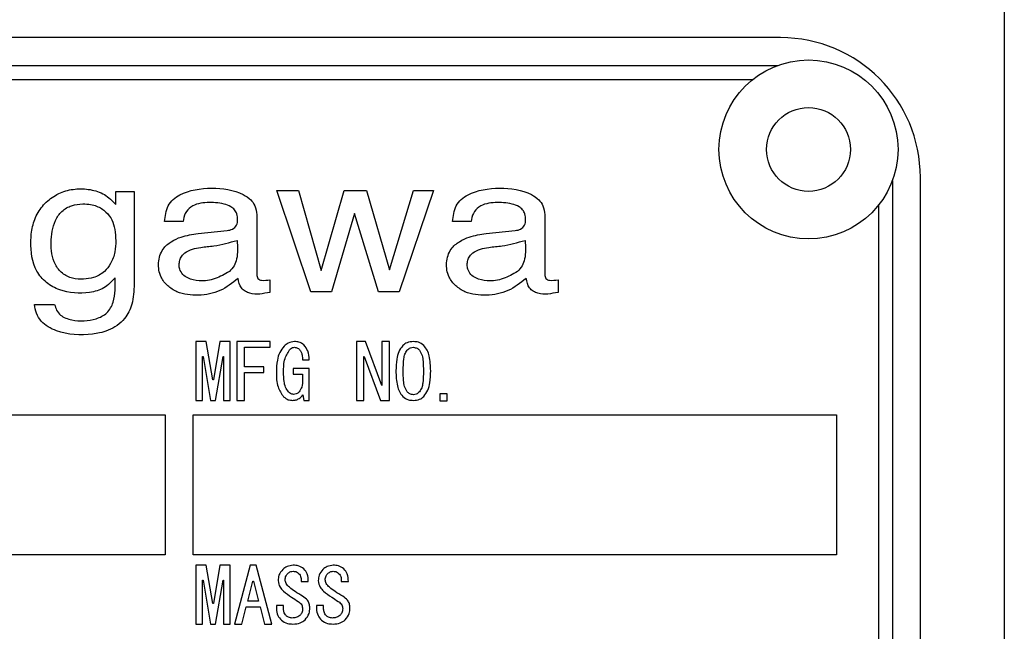
# Model space of a CAD drawing. Extents: x 12 to 3567, y 12 to 2508.
# Drawn here: x 3249 to 3284, y 686 to 708 of the extents above; entities that cross this region are included whole.
import ezdxf

# ---------------------------------------------------------------- set-up
doc = ezdxf.new("R2010")
doc.units = 0
doc.header["$LTSCALE"] = 6
doc.layers.get('0').update_dxf_attribs({"linetype": 'CONTINUOUS'})

msp = doc.modelspace()

# ---------------------------------------------------------------- linework, layer by layer
at = {"color": 7, "linetype": 'CONTINUOUS'}
for p, q in [((3284.1787518, 901.9871676), (3284.1787518, 665.8155947)), ((3276.1787518, 706.9871676), (3221.1787518, 706.9871676)), ((3281.1787518, 670.9871676), (3281.1787518, 701.9871676))]:
    msp.add_line(p, q, dxfattribs=at)
at = {"color": 8, "linetype": 'CONTINUOUS'}
for p, q in [((3221.2923047, 705.9871676), (3276.0651989, 705.9871676)), ((3222.1762502, 705.4871676), (3275.1812533, 705.4871676)), ((3280.1787518, 701.8736147), (3280.1787518, 671.1007205)), ((3258.1701471, 701.513548), (3258.9452598, 701.513548)), ((3259.3858182, 697.8910296), (3258.1701471, 701.513548)), ((3258.9452598, 701.513548), (3259.7557776, 698.6586811)), ((3259.7557776, 698.6586811), (3260.5780502, 701.513548)), ((3260.5780502, 701.513548), (3261.3728011, 701.513548)), ((3261.3728011, 701.513548), (3262.1990154, 698.675715)), ((3262.1990154, 698.675715), (3263.0607053, 701.513548)), ((3263.7690198, 701.513548), (3262.5453244, 697.8910296)), ((3263.0607053, 701.513548), (3263.7690198, 701.513548)), ((3252.4216295, 701.4796914), (3253.074619, 701.4796914)), ((3252.4216295, 701.0230844), (3252.4216295, 701.4796914)), ((3253.074619, 701.4796914), (3253.074619, 698.226891)), ((3279.6787518, 700.9896692), (3279.6787518, 671.984666)), ((3260.9518105, 700.6949356), (3260.1216544, 697.8910296)), ((3261.8095586, 697.8910296), (3260.9518105, 700.6949356)), ((3254.8198191, 700.407471), (3254.1588054, 700.407471)), ((3257.4599322, 700.3984119), (3257.4599322, 698.5132595)), ((3265.116598, 700.407471), (3264.4555843, 700.407471)), ((3267.7567111, 700.3984119), (3267.7567111, 698.5132595)), ((3255.3573062, 699.9740456), (3256.3974957, 700.0861498)), ((3265.6540851, 699.9740456), (3266.6942746, 700.0861498)), ((3257.9281532, 698.3239158), (3257.9281532, 697.8739957)), ((3268.2249321, 698.3239158), (3268.2249321, 697.8739957)), ((3260.1216544, 697.8910296), (3259.3858182, 697.8910296)), ((3262.5453244, 697.8910296), (3261.8095586, 697.8910296)), ((3249.5098892, 697.4411799), (3250.2299584, 697.4411799)), ((3255.6487484, 696.1129433), (3255.2762681, 696.1129433)), ((3255.2762681, 696.1129433), (3255.2762681, 694.0095484)), ((3255.8837468, 694.7425194), (3255.6487484, 696.1129433)), ((3256.1411259, 696.1129433), (3255.9061276, 694.7425194)), ((3256.4992186, 696.1129433), (3256.1411259, 696.1129433)), ((3256.4992186, 694.0095484), (3256.4992186, 696.1129433)), ((3257.9315894, 696.1129433), (3256.7490042, 696.1129433)), ((3256.7490042, 696.1129433), (3256.7490042, 694.0095484)), ((3257.0139769, 695.2065212), (3257.0139769, 695.9087186)), ((3257.0139769, 695.9087186), (3257.9315894, 695.9087186)), ((3257.9315894, 695.9087186), (3257.9315894, 696.1129433)), ((3261.3446604, 696.1129433), (3261.0237358, 696.1129433)), ((3261.0237358, 696.1129433), (3261.0237358, 694.0095484)), ((3261.926561, 694.5374953), (3261.3446604, 696.1129433)), ((3261.930158, 696.1129433), (3261.930158, 694.5374953)), ((3262.1951306, 696.1129433), (3261.930158, 696.1129433)), ((3262.1951306, 694.0095484), (3262.1951306, 696.1129433)), ((3255.5144637, 694.0095484), (3255.5144637, 695.5841971)), ((3255.5144637, 695.5841971), (3255.5368445, 695.5841971)), ((3255.5368445, 695.5841971), (3255.805414, 694.0095484)), ((3255.9844604, 694.0095484), (3256.2530299, 695.5841971)), ((3256.2530299, 695.5841971), (3256.261023, 695.5841971)), ((3256.261023, 695.5841971), (3256.261023, 694.0095484)), ((3261.2887084, 694.0095484), (3261.2887084, 695.5841971)), ((3261.2887084, 695.5841971), (3261.2998988, 695.5841971)), ((3261.2998988, 695.5841971), (3261.8817995, 694.0095484)), ((3257.7077815, 695.2065212), (3257.0139769, 695.2065212)), ((3257.7077815, 695.0022965), (3257.7077815, 695.2065212)), ((3259.0953907, 695.4547082), (3259.330389, 695.4547082)), ((3257.0139769, 694.0095484), (3257.0139769, 695.0022965)), ((3257.0139769, 695.0022965), (3257.7077815, 695.0022965)), ((3259.330389, 695.1525675), (3258.7596788, 695.1525675)), ((3258.7596788, 695.1525675), (3258.7596788, 694.9483428)), ((3258.7596788, 694.9483428), (3259.0921934, 694.9483428)), ((3259.0921934, 694.9483428), (3259.0921934, 694.7425194)), ((3259.330389, 694.0095484), (3259.330389, 695.1525675)), ((3255.9061276, 694.7425194), (3255.8837468, 694.7425194)), ((3261.930158, 694.5374953), (3261.926561, 694.5374953)), ((3259.1065811, 694.2029824), (3259.1401522, 694.0095484)), ((3264.0003814, 694.2461454), (3264.0003814, 693.9907645)), ((3264.265354, 694.2461454), (3264.0003814, 694.2461454)), ((3264.265354, 693.9907645), (3264.265354, 694.2461454)), ((3255.2762681, 694.0095484), (3255.5144637, 694.0095484)), ((3255.805414, 694.0095484), (3255.9844604, 694.0095484)), ((3256.261023, 694.0095484), (3256.4992186, 694.0095484)), ((3256.7490042, 694.0095484), (3257.0139769, 694.0095484)), ((3259.1401522, 694.0095484), (3259.330389, 694.0095484)), ((3261.0237358, 694.0095484), (3261.2887084, 694.0095484)), ((3261.8817995, 694.0095484), (3262.1951306, 694.0095484)), ((3264.0003814, 693.9907645), (3264.265354, 693.9907645)), ((3219.1787518, 693.4871676), (3254.1787518, 693.4871676)), ((3254.1787518, 693.4871676), (3254.1787518, 688.4871676)), ((3255.1787518, 693.4871676), (3278.1787518, 693.4871676)), ((3255.1787518, 688.4871676), (3255.1787518, 693.4871676)), ((3278.1787518, 693.4871676), (3278.1787518, 688.4871676)), ((3254.1787518, 688.4871676), (3219.1787518, 688.4871676)), ((3278.1787518, 688.4871676), (3255.1787518, 688.4871676)), ((3255.6487484, 688.1129433), (3255.2762681, 688.1129433)), ((3255.2762681, 688.1129433), (3255.2762681, 686.0095484)), ((3255.8837468, 686.7425194), (3255.6487484, 688.1129433)), ((3256.1411259, 688.1129433), (3255.9061276, 686.7425194)), ((3256.4992186, 688.1129433), (3256.1411259, 688.1129433)), ((3256.4992186, 686.0095484), (3256.4992186, 688.1129433)), ((3257.215404, 688.1129433), (3256.6558842, 686.0095484)), ((3257.4392119, 688.1129433), (3257.215404, 688.1129433)), ((3257.9987318, 686.0095484), (3257.4392119, 688.1129433)), ((3255.5144637, 686.0095484), (3255.5144637, 687.5841971)), ((3255.5144637, 687.5841971), (3255.5368445, 687.5841971)), ((3255.5368445, 687.5841971), (3255.805414, 686.0095484)), ((3255.9844604, 686.0095484), (3256.2530299, 687.5841971)), ((3256.2530299, 687.5841971), (3256.261023, 687.5841971)), ((3256.261023, 687.5841971), (3256.261023, 686.0095484)), ((3257.1370712, 686.8288453), (3257.3161176, 687.5410341)), ((3257.3161176, 687.5410341), (3257.3384984, 687.5410341)), ((3257.3384984, 687.5410341), (3257.5175447, 686.8288453)), ((3259.0394387, 687.5302434), (3259.2968178, 687.5302434)), ((3260.4718095, 687.5302434), (3260.7291886, 687.5302434)), ((3255.9061276, 686.7425194), (3255.8837468, 686.7425194)), ((3257.5175447, 686.8288453), (3257.1370712, 686.8288453)), ((3256.9244537, 686.0095484), (3257.0811192, 686.6246206)), ((3257.0811192, 686.6246206), (3257.5734967, 686.6246206)), ((3257.5734967, 686.6246206), (3257.7301623, 686.0095484)), ((3258.4127765, 686.6669842), (3258.1553973, 686.6669842)), ((3258.1553973, 686.6669842), (3258.1553973, 686.5590768)), ((3258.4127765, 686.5698676), (3258.4127765, 686.6669842)), ((3259.8451472, 686.6669842), (3259.5877681, 686.6669842)), ((3259.5877681, 686.6669842), (3259.5877681, 686.5590768)), ((3259.8451472, 686.5698676), (3259.8451472, 686.6669842)), ((3255.2762681, 686.0095484), (3255.5144637, 686.0095484)), ((3255.805414, 686.0095484), (3255.9844604, 686.0095484)), ((3256.261023, 686.0095484), (3256.4992186, 686.0095484)), ((3256.6558842, 686.0095484), (3256.9244537, 686.0095484)), ((3257.7301623, 686.0095484), (3257.9987318, 686.0095484))]:
    msp.add_line(p, q, dxfattribs=at)
at = {"color": 7, "linetype": 'CONTINUOUS'}
for radius in [3.2, 1.5]:
    msp.add_circle((3277.1787518, 702.9871676), radius, dxfattribs=at)
msp.add_arc((3276.1787518, 701.9871676), 5, 0, 90, dxfattribs=at)
at = {"color": 8, "linetype": 'CONTINUOUS'}
for points, knots in [([(3252.3939671, 698.3950077), (3252.2687488, 698.2614788), (3252.018271, 697.9943771), (3251.3034601, 697.8055896), (3250.5606325, 697.8546285), (3249.9188721, 698.2006239), (3249.4386016, 698.760742), (3249.350179, 699.5168639), (3249.41699, 700.2295142), (3249.6092109, 700.7463658), (3249.9659079, 701.1625541), (3250.4225973, 701.4666806), (3250.958308, 701.5913325), (3251.5007492, 701.5735668), (3252.0317845, 701.4059728), (3252.2916352, 701.1507591), (3252.4216295, 701.0230844)], [0, 0, 0, 0, 0.0624667547, 0.1249540594, 0.249437115, 0.3121039577, 0.3743757428, 0.498825026, 0.5616206755, 0.6242811568, 0.686866236, 0.7494831642, 0.8120888671, 0.8747785777, 0.9373560187, 1, 1, 1, 1]), ([(3254.1588054, 700.407471), (3254.1816084, 700.6034885), (3254.2158695, 700.8980009), (3254.4575268, 701.2149099), (3254.9540816, 701.5256087), (3255.8404584, 701.6573714), (3256.7426591, 701.5352066), (3257.2361232, 701.2124035), (3257.4131173, 700.9584436), (3257.4659543, 700.6774119), (3257.4617763, 700.4838504), (3257.4599322, 700.3984119)], [0, 0, 0, 0, 0.12478655, 0.1874893359, 0.2502569993, 0.4995469014, 0.7491885128, 0.8193757534, 0.874553245, 0.9446275191, 1, 1, 1, 1]), ([(3264.4555843, 700.407471), (3264.4783873, 700.6034885), (3264.5126485, 700.8980009), (3264.7543057, 701.2149099), (3265.2508605, 701.5256087), (3266.1372374, 701.6573714), (3267.0394381, 701.5352066), (3267.5329021, 701.2124035), (3267.7098963, 700.9584436), (3267.7627332, 700.6774119), (3267.7585553, 700.4838504), (3267.7567111, 700.3984119)], [0, 0, 0, 0, 0.12478655, 0.1874893359, 0.2502569993, 0.4995469014, 0.7491885128, 0.8193757534, 0.874553245, 0.9446275191, 1, 1, 1, 1]), ([(3252.3847626, 700.1280599), (3252.4097356, 699.8574478), (3252.4487167, 699.4350427), (3252.2616594, 698.9203665), (3252.0058802, 698.5816078), (3251.6527345, 698.3915832), (3251.2526392, 698.3354168), (3250.8610474, 698.3531478), (3250.4886548, 698.5363003), (3250.2298284, 698.860421), (3250.0854579, 699.3850098), (3250.0991979, 699.9313006), (3250.2351564, 700.4550994), (3250.471557, 700.7931554), (3250.831047, 701.0049511), (3251.1005242, 701.0271506), (3251.2354972, 701.0382697)], [0, 0, 0, 0, 0.12490889539, 0.19497332408, 0.25001214772, 0.31981985301, 0.37494297042, 0.43752442335, 0.4998806584, 0.56226531643, 0.62485743748, 0.75002322552, 0.81267120408, 0.8750374735, 0.93741001464, 1, 1, 1, 1]), ([(3251.2354972, 701.0382697), (3251.330008, 701.0359771), (3251.4988165, 701.0318821), (3251.7903144, 700.9509124), (3252.0694557, 700.7737936), (3252.2974784, 700.4734513), (3252.3556356, 700.243318), (3252.3847626, 700.1280599)], [0, 0, 0, 0, 0.1759528968, 0.314274896, 0.560207815, 0.7797379721, 1, 1, 1, 1]), ([(3256.3974957, 700.0861498), (3256.4649269, 700.0969946), (3256.5988607, 700.1185349), (3256.7563685, 700.2713171), (3256.7777843, 700.4788485), (3256.7600514, 700.6707241), (3256.671658, 700.8343019), (3256.5115045, 700.9642988), (3256.1769624, 701.0770806), (3255.7797902, 701.1025048), (3255.3767947, 701.0575183), (3255.0872083, 700.948444), (3254.8754977, 700.7091612), (3254.8384266, 700.5082946), (3254.8198191, 700.407471)], [0, 0, 0, 0, 0.0625331103, 0.1242051481, 0.1866152341, 0.2492032448, 0.3016691316, 0.3542713651, 0.4369947956, 0.624949229, 0.7190738153, 0.8128915188, 0.906082185, 1, 1, 1, 1]), ([(3266.6942746, 700.0861498), (3266.7617058, 700.0969946), (3266.8956396, 700.1185349), (3267.0531474, 700.2713171), (3267.0745632, 700.4788485), (3267.0568304, 700.6707241), (3266.9684369, 700.8343019), (3266.8082834, 700.9642988), (3266.4737413, 701.0770806), (3266.0765692, 701.1025048), (3265.6735736, 701.0575183), (3265.3839872, 700.948444), (3265.1722766, 700.7091612), (3265.1352056, 700.5082946), (3265.116598, 700.407471)], [0, 0, 0, 0, 0.06253311029, 0.12420514811, 0.18661523408, 0.24920324483, 0.30166913159, 0.35427136512, 0.43699479564, 0.62494922899, 0.71907381529, 0.81289151877, 0.90608218499, 1, 1, 1, 1]), ([(3256.7871637, 698.3713573), (3256.5800872, 698.2073839), (3256.1654237, 697.8790329), (3255.3753409, 697.7314095), (3254.7057189, 697.8091487), (3254.2589886, 698.0948293), (3253.9800171, 698.4428731), (3253.9202424, 698.8505268), (3253.9831292, 699.1941384), (3254.1214998, 699.471687), (3254.39273, 699.7028959), (3254.8186412, 699.9006773), (3255.1529965, 699.9462178), (3255.3573062, 699.9740456)], [0, 0, 0, 0, 0.140358944, 0.2810638246, 0.4212855988, 0.4917244766, 0.562046479, 0.6553048879, 0.7023616368, 0.749359785, 0.8193440871, 0.8896091714, 1, 1, 1, 1]), ([(3267.0839426, 698.3713573), (3266.8768661, 698.2073839), (3266.4622027, 697.8790329), (3265.6721199, 697.7314095), (3265.0024978, 697.8091487), (3264.5557676, 698.0948293), (3264.276796, 698.4428731), (3264.2170214, 698.8505268), (3264.2799081, 699.1941384), (3264.4182787, 699.471687), (3264.689509, 699.7028959), (3265.1154202, 699.9006773), (3265.4497754, 699.9462178), (3265.6540851, 699.9740456)], [0, 0, 0, 0, 0.140358944, 0.2810638246, 0.4212855988, 0.4917244766, 0.562046479, 0.6553048879, 0.7023616368, 0.749359785, 0.8193440871, 0.8896091714, 1, 1, 1, 1]), ([(3256.4763972, 698.6249232), (3256.3117221, 698.5265812), (3255.9819308, 698.3296338), (3255.4486846, 698.256359), (3255.0413275, 698.3407328), (3254.8027364, 698.5067223), (3254.6960501, 698.6810909), (3254.6755363, 698.8614808), (3254.6964099, 699.0229042), (3254.7645727, 699.1722602), (3254.9115616, 699.3249725), (3255.1525171, 699.4290098), (3255.5071023, 699.4994102), (3256.0517811, 699.5340754), (3256.4786267, 699.6562153), (3256.7516881, 699.7343506)], [0, 0, 0, 0, 0.1247190894, 0.2497722333, 0.3431649871, 0.3900615761, 0.4367285745, 0.4719467672, 0.5071756763, 0.5423650128, 0.577585404, 0.6436883118, 0.7101033587, 0.8145475281, 1, 1, 1, 1]), ([(3256.7516881, 699.7343506), (3256.7662943, 699.5109595), (3256.7866133, 699.2001944), (3256.6613775, 698.8131561), (3256.5380799, 698.6876905), (3256.4763972, 698.6249232)], [0, 0, 0, 0, 0.5609525721, 0.7803556841, 1, 1, 1, 1]), ([(3266.7731761, 698.6249232), (3266.608501, 698.5265812), (3266.2787098, 698.3296338), (3265.7454636, 698.256359), (3265.3381064, 698.3407328), (3265.0995153, 698.5067223), (3264.992829, 698.6810909), (3264.9723153, 698.8614808), (3264.9931888, 699.0229042), (3265.0613516, 699.1722602), (3265.2083406, 699.3249725), (3265.449296, 699.4290098), (3265.8038812, 699.4994102), (3266.34856, 699.5340754), (3266.7754057, 699.6562153), (3267.0484671, 699.7343506)], [0, 0, 0, 0, 0.1247190894, 0.2497722333, 0.3431649871, 0.3900615761, 0.4367285745, 0.4719467672, 0.5071756763, 0.5423650128, 0.577585404, 0.6436883118, 0.7101033587, 0.8145475281, 1, 1, 1, 1]), ([(3267.0484671, 699.7343506), (3267.0630732, 699.5109595), (3267.0833923, 699.2001944), (3266.9581564, 698.8131561), (3266.8348588, 698.6876905), (3266.7731761, 698.6249232)], [0, 0, 0, 0, 0.5609525721, 0.7803556841, 1, 1, 1, 1]), ([(3250.2299584, 697.4411799), (3250.2494426, 697.3700268), (3250.2883559, 697.2279224), (3250.4773802, 696.9913725), (3250.984013, 696.8273428), (3251.5844315, 696.8429236), (3252.0577982, 697.0782093), (3252.2423465, 697.311056), (3252.4036313, 697.7249876), (3252.3982627, 698.0971919), (3252.3939671, 698.3950077)], [0, 0, 0, 0, 0.0627032423, 0.12522865755, 0.24975314318, 0.49937671484, 0.62391202119, 0.68655461823, 0.74919962917, 1, 1, 1, 1]), ([(3257.9281532, 697.8739957), (3257.6839688, 697.8256606), (3257.3783371, 697.7651623), (3257.0383178, 697.9016556), (3256.8534156, 698.0682663), (3256.8136438, 698.2502153), (3256.7871637, 698.3713573)], [0, 0, 0, 0, 0.4991661516, 0.6247779691, 0.7501764989, 1, 1, 1, 1]), ([(3257.4599322, 698.5132595), (3257.4613564, 698.4883), (3257.4642018, 698.4384366), (3257.4925772, 698.3666874), (3257.5546563, 698.3187758), (3257.7042001, 698.2926357), (3257.8286221, 698.3100141), (3257.9281532, 698.3239158)], [0, 0, 0, 0, 0.1252580903, 0.2502366251, 0.3740280028, 0.4992553943, 1, 1, 1, 1]), ([(3268.2249321, 697.8739957), (3267.9807477, 697.8256606), (3267.675116, 697.7651623), (3267.3350968, 697.9016556), (3267.1501945, 698.0682663), (3267.1104227, 698.2502153), (3267.0839426, 698.3713573)], [0, 0, 0, 0, 0.4991661516, 0.6247779691, 0.7501764989, 1, 1, 1, 1]), ([(3267.7567111, 698.5132595), (3267.7581354, 698.4883), (3267.7609807, 698.4384366), (3267.7893561, 698.3666874), (3267.8514353, 698.3187758), (3268.0009791, 698.2926357), (3268.1254011, 698.3100141), (3268.2249321, 698.3239158)], [0, 0, 0, 0, 0.1252580903, 0.2502366251, 0.3740280028, 0.4992553943, 1, 1, 1, 1]), ([(3253.0743998, 698.172694), (3253.0630415, 697.9282355), (3253.0427957, 697.4924925), (3252.7430111, 696.8622378), (3252.2715894, 696.5499766), (3251.8577932, 696.422313), (3251.2419715, 696.3285456), (3250.4841899, 696.3561526), (3249.7950839, 696.7387724), (3249.5629448, 697.1180719), (3249.5275868, 697.3334016), (3249.5098892, 697.4411799)], [0, 0, 0, 0, 0.140571257, 0.2505657343, 0.389961638, 0.4519164959, 0.5006417355, 0.7501690697, 0.8746247298, 0.9372463006, 1, 1, 1, 1]), ([(3253.074619, 698.226891), (3253.074644, 698.2167738), (3253.0746886, 698.1987076), (3253.074488, 698.1806425), (3253.0743998, 698.172694)], [0, 0, 0, 0, 0.5600067223, 1, 1, 1, 1]), ([(3258.4351572, 695.9510822), (3258.3767431, 695.8772144), (3258.2596948, 695.7292008), (3258.1709996, 695.3999234), (3258.1613163, 695.1593425), (3258.1553973, 695.0122879)], [0, 0, 0, 0, 0.2791723806, 0.5593953895, 1, 1, 1, 1]), ([(3258.8044403, 696.1129433), (3258.7266246, 696.1022651), (3258.5872887, 696.0831449), (3258.4817535, 695.9915317), (3258.4351572, 695.9510822)], [0, 0, 0, 0, 0.5584762941, 1, 1, 1, 1]), ([(3258.6589652, 695.8539656), (3258.6833808, 695.871821), (3258.7270626, 695.903766), (3258.7807576, 695.9066481), (3258.8044403, 695.9079193)], [0, 0, 0, 0, 0.5589406, 1, 1, 1, 1]), ([(3259.1401522, 695.9942452), (3259.0835153, 696.03404), (3258.9820304, 696.1053463), (3258.858868, 696.110615), (3258.8044403, 696.1129433)], [0, 0, 0, 0, 0.5580818951, 1, 1, 1, 1]), ([(3258.8044403, 695.9079193), (3258.8421353, 695.9034446), (3258.9095514, 695.8954419), (3258.9608646, 695.851678), (3258.9834867, 695.8323841)], [0, 0, 0, 0, 0.5591382063, 1, 1, 1, 1]), ([(3259.330389, 695.4547082), (3259.3249977, 695.567071), (3259.3153838, 695.7674425), (3259.1936299, 695.9250289), (3259.1401522, 695.9942452)], [0, 0, 0, 0, 0.5607724742, 1, 1, 1, 1]), ([(3262.6763176, 695.9726637), (3262.6224675, 695.9003846), (3262.5144769, 695.7554367), (3262.4435632, 695.4369447), (3262.4352255, 695.2068769), (3262.4301289, 695.0662416)], [0, 0, 0, 0, 0.2788314652, 0.5591657724, 1, 1, 1, 1]), ([(3263.0567911, 696.1129433), (3262.9776865, 696.1071778), (3262.8364087, 696.0968809), (3262.7252403, 696.0106236), (3262.6763176, 695.9726637)], [0, 0, 0, 0, 0.5599226717, 1, 1, 1, 1]), ([(3262.8329832, 695.8108026), (3262.8697807, 695.8411904), (3262.9355025, 695.8954642), (3263.0197248, 695.904113), (3263.0567911, 695.9079193)], [0, 0, 0, 0, 0.5598990018, 1, 1, 1, 1]), ([(3263.4260742, 695.9726637), (3263.3643469, 696.0187495), (3263.2538716, 696.1012307), (3263.1171295, 696.1093574), (3263.0567911, 696.1129433)], [0, 0, 0, 0, 0.55874268797, 1, 1, 1, 1]), ([(3263.0567911, 695.9079193), (3263.101668, 695.9007892), (3263.1820369, 695.8880202), (3263.2426438, 695.8344569), (3263.2694087, 695.8108026)], [0, 0, 0, 0, 0.5583867089, 1, 1, 1, 1]), ([(3263.6722629, 695.0662416), (3263.665257, 695.2458351), (3263.6554964, 695.4960413), (3263.5591856, 695.8067852), (3263.4703943, 695.9174337), (3263.4260742, 695.9726637)], [0, 0, 0, 0, 0.560216212, 0.7804827055, 1, 1, 1, 1]), ([(3258.4127765, 695.0122879), (3258.4146987, 695.1841108), (3258.4181183, 695.4897723), (3258.5856214, 695.7430598), (3258.6589652, 695.8539656)], [0, 0, 0, 0, 0.5621344895, 1, 1, 1, 1]), ([(3258.9834867, 695.8323841), (3259.006108, 695.8022264), (3259.0514593, 695.7417661), (3259.084147, 695.6094857), (3259.0911254, 695.5134231), (3259.0953907, 695.4547082)], [0, 0, 0, 0, 0.27898137694, 0.55930279534, 1, 1, 1, 1]), ([(3262.687508, 695.0662416), (3262.6914826, 695.2099305), (3262.6970185, 695.4100616), (3262.7406014, 695.6672938), (3262.8022741, 695.7630982), (3262.8329832, 695.8108026)], [0, 0, 0, 0, 0.56104518471, 0.78142892611, 1, 1, 1, 1]), ([(3263.2694087, 695.8108026), (3263.3056551, 695.7484673), (3263.3785295, 695.6231408), (3263.406626, 695.3636566), (3263.4117512, 695.1790686), (3263.4148838, 695.0662416)], [0, 0, 0, 0, 0.27782955005, 0.55858288862, 1, 1, 1, 1]), ([(3258.1553973, 695.0122879), (3258.1575673, 694.8337203), (3258.1614278, 694.5160478), (3258.3362319, 694.2532945), (3258.4127765, 694.138238)], [0, 0, 0, 0, 0.56211222415, 1, 1, 1, 1]), ([(3258.5918228, 694.3108898), (3258.5514727, 694.3673234), (3258.4705129, 694.4805537), (3258.4224515, 694.7270234), (3258.4164469, 694.9040667), (3258.4127765, 695.0122879)], [0, 0, 0, 0, 0.2786263719, 0.5590461028, 1, 1, 1, 1]), ([(3262.4301289, 695.0662416), (3262.4370445, 694.8847247), (3262.4466788, 694.6318512), (3262.5424319, 694.3172591), (3262.6317377, 694.2050443), (3262.6763176, 694.1490287)], [0, 0, 0, 0, 0.5602425728, 0.780480991, 1, 1, 1, 1]), ([(3262.8329832, 694.3108898), (3262.7965802, 694.3742593), (3262.7233859, 694.5016741), (3262.6958128, 694.7647475), (3262.6906585, 694.9518682), (3262.687508, 695.0662416)], [0, 0, 0, 0, 0.27780592133, 0.55857464714, 1, 1, 1, 1]), ([(3263.4148838, 695.0662416), (3263.4108194, 694.9206125), (3263.4051584, 694.7177762), (3263.3624992, 694.4567579), (3263.3003531, 694.3593781), (3263.2694087, 694.3108898)], [0, 0, 0, 0, 0.5610356075, 0.7814263926, 1, 1, 1, 1]), ([(3263.4260742, 694.1490287), (3263.4802312, 694.222298), (3263.588848, 694.3692461), (3263.6587981, 694.6915566), (3263.6671548, 694.9240968), (3263.6722629, 695.0662416)], [0, 0, 0, 0, 0.2787953063, 0.5591491893, 1, 1, 1, 1]), ([(3259.0921934, 694.7425194), (3259.0909088, 694.6553233), (3259.0886213, 694.5000583), (3259.0077504, 694.3685456), (3258.9722963, 694.3108898)], [0, 0, 0, 0, 0.5615955996, 1, 1, 1, 1]), ([(3258.4127765, 694.138238), (3258.4667631, 694.096654), (3258.5633116, 694.0222863), (3258.6840656, 694.0134457), (3258.737298, 694.0095484)], [0, 0, 0, 0, 0.5591667963, 1, 1, 1, 1]), ([(3258.7708692, 694.2245639), (3258.7329807, 694.2316296), (3258.665088, 694.2442908), (3258.6142777, 694.290478), (3258.5918228, 694.3108898)], [0, 0, 0, 0, 0.55806243401, 1, 1, 1, 1]), ([(3258.737298, 694.0095484), (3258.7776028, 694.0126678), (3258.8582065, 694.018906), (3258.9916908, 694.0807286), (3259.0630168, 694.156626), (3259.1065811, 694.2029824)], [0, 0, 0, 0, 0.28020306451, 0.56036476631, 1, 1, 1, 1]), ([(3258.9722963, 694.3108898), (3258.939144, 694.2837224), (3258.8799122, 694.2351835), (3258.8042035, 694.2278103), (3258.7708692, 694.2245639)], [0, 0, 0, 0, 0.5597035265, 1, 1, 1, 1]), ([(3262.6763176, 694.1490287), (3262.7402329, 694.1027721), (3262.8546799, 694.0199447), (3262.994886, 694.0127327), (3263.0567911, 694.0095484)], [0, 0, 0, 0, 0.5584704394, 1, 1, 1, 1]), ([(3263.0567911, 694.2137731), (3263.0096814, 694.2200753), (3262.9253398, 694.2313581), (3262.8612674, 694.2865332), (3262.8329832, 694.3108898)], [0, 0, 0, 0, 0.5585580089, 1, 1, 1, 1]), ([(3263.2694087, 694.3108898), (3263.2346577, 694.281151), (3263.1726406, 694.2280788), (3263.0921703, 694.2181419), (3263.0567911, 694.2137731)], [0, 0, 0, 0, 0.5603454954, 1, 1, 1, 1]), ([(3263.0567911, 694.0095484), (3263.1337387, 694.0157285), (3263.2712099, 694.0267696), (3263.3787349, 694.1116562), (3263.4260742, 694.1490287)], [0, 0, 0, 0, 0.5597361162, 1, 1, 1, 1]), ([(3258.3903957, 687.961873), (3258.3334917, 687.8974209), (3258.2316951, 687.7821213), (3258.2253416, 687.6297929), (3258.2225397, 687.5626156)], [0, 0, 0, 0, 0.5589970753, 1, 1, 1, 1]), ([(3258.7596788, 688.1129433), (3258.6828099, 688.103385), (3258.5452417, 688.0862788), (3258.4378016, 687.9999597), (3258.3903957, 687.961873)], [0, 0, 0, 0, 0.5587691299, 1, 1, 1, 1]), ([(3258.4687284, 687.5949878), (3258.4747842, 687.6432125), (3258.4856238, 687.7295329), (3258.5437772, 687.7934048), (3258.569442, 687.8215934)], [0, 0, 0, 0, 0.5586708127, 1, 1, 1, 1]), ([(3258.569442, 687.8215934), (3258.6010488, 687.8460796), (3258.657579, 687.8898742), (3258.728438, 687.8949089), (3258.7596788, 687.8971285)], [0, 0, 0, 0, 0.5591131957, 1, 1, 1, 1]), ([(3259.1401522, 687.9834545), (3259.0756195, 688.0272393), (3258.9599471, 688.1057219), (3258.8210751, 688.1107295), (3258.7596788, 688.1129433)], [0, 0, 0, 0, 0.55789241831, 1, 1, 1, 1]), ([(3258.7596788, 687.8971285), (3258.79954, 687.8933355), (3258.8707792, 687.8865567), (3258.9257175, 687.8414576), (3258.9499155, 687.8215934)], [0, 0, 0, 0, 0.55954147878, 1, 1, 1, 1]), ([(3258.9499155, 687.8215934), (3258.9694897, 687.7993238), (3259.0086387, 687.754784), (3259.0456323, 687.6532136), (3259.0417873, 687.5768739), (3259.0394387, 687.5302434)], [0, 0, 0, 0, 0.2801394996, 0.5602877764, 1, 1, 1, 1]), ([(3259.2968178, 687.5302434), (3259.2944902, 687.6250365), (3259.2903367, 687.7941882), (3259.1860127, 687.9256599), (3259.1401522, 687.9834545)], [0, 0, 0, 0, 0.5604032242, 1, 1, 1, 1]), ([(3259.8227665, 687.961873), (3259.7658625, 687.8974209), (3259.6640659, 687.7821213), (3259.6577124, 687.6297929), (3259.6549105, 687.5626156)], [0, 0, 0, 0, 0.55899707535, 1, 1, 1, 1]), ([(3260.1920495, 688.1129433), (3260.1151807, 688.103385), (3259.9776125, 688.0862788), (3259.8701724, 687.9999597), (3259.8227665, 687.961873)], [0, 0, 0, 0, 0.5587691299, 1, 1, 1, 1]), ([(3259.9010992, 687.5949878), (3259.907155, 687.6432125), (3259.9179946, 687.7295329), (3259.976148, 687.7934048), (3260.0018128, 687.8215934)], [0, 0, 0, 0, 0.5586708127, 1, 1, 1, 1]), ([(3260.0018128, 687.8215934), (3260.0334196, 687.8460796), (3260.0899498, 687.8898742), (3260.1608088, 687.8949089), (3260.1920495, 687.8971285)], [0, 0, 0, 0, 0.5591131957, 1, 1, 1, 1]), ([(3260.572523, 687.9834545), (3260.5079903, 688.0272393), (3260.3923178, 688.1057219), (3260.2534459, 688.1107295), (3260.1920495, 688.1129433)], [0, 0, 0, 0, 0.5578924183, 1, 1, 1, 1]), ([(3260.1920495, 687.8971285), (3260.2319108, 687.8933355), (3260.30315, 687.8865567), (3260.3580883, 687.8414576), (3260.3822863, 687.8215934)], [0, 0, 0, 0, 0.5595414788, 1, 1, 1, 1]), ([(3260.3822863, 687.8215934), (3260.4018605, 687.7993238), (3260.4410095, 687.754784), (3260.4780031, 687.6532136), (3260.4741581, 687.5768739), (3260.4718095, 687.5302434)], [0, 0, 0, 0, 0.2801394996, 0.5602877764, 1, 1, 1, 1]), ([(3260.7291886, 687.5302434), (3260.726861, 687.6250365), (3260.7227074, 687.7941882), (3260.6183835, 687.9256599), (3260.572523, 687.9834545)], [0, 0, 0, 0, 0.5604032242, 1, 1, 1, 1]), ([(3258.2225397, 687.5626156), (3258.2350483, 687.4798559), (3258.2574154, 687.33187), (3258.3652481, 687.2298889), (3258.4127765, 687.1849397)], [0, 0, 0, 0, 0.5592402847, 1, 1, 1, 1]), ([(3258.625394, 687.3252193), (3258.5791841, 687.3665148), (3258.4968698, 687.4400752), (3258.4773084, 687.5477568), (3258.4687284, 687.5949878)], [0, 0, 0, 0, 0.5613827951, 1, 1, 1, 1]), ([(3259.6549105, 687.5626156), (3259.6674191, 687.4798559), (3259.6897862, 687.33187), (3259.7976189, 687.2298889), (3259.8451472, 687.1849397)], [0, 0, 0, 0, 0.5592402847, 1, 1, 1, 1]), ([(3260.0577648, 687.3252193), (3260.0115549, 687.3665148), (3259.9292406, 687.4400752), (3259.9096792, 687.5477568), (3259.9010992, 687.5949878)], [0, 0, 0, 0, 0.5613827951, 1, 1, 1, 1]), ([(3258.4127765, 687.1849397), (3258.5081681, 687.1124367), (3258.678514, 686.9829644), (3258.8592147, 686.8684446), (3258.9387251, 686.8180546)], [0, 0, 0, 0, 0.5599884255, 1, 1, 1, 1]), ([(3259.0953907, 687.0014971), (3259.003641, 687.0561432), (3258.8397863, 687.1537351), (3258.6909084, 687.2728168), (3258.625394, 687.3252193)], [0, 0, 0, 0, 0.5599452593, 1, 1, 1, 1]), ([(3259.8451472, 687.1849397), (3259.9405389, 687.1124367), (3260.1108847, 686.9829644), (3260.2915855, 686.8684446), (3260.3710959, 686.8180546)], [0, 0, 0, 0, 0.5599884255, 1, 1, 1, 1]), ([(3260.5277614, 687.0014971), (3260.4360118, 687.0561432), (3260.2721571, 687.1537351), (3260.1232792, 687.2728168), (3260.0577648, 687.3252193)], [0, 0, 0, 0, 0.5599452593, 1, 1, 1, 1]), ([(3258.9387251, 686.8180546), (3258.987783, 686.7808417), (3259.0754266, 686.7143595), (3259.089288, 686.6065436), (3259.0953907, 686.5590768)], [0, 0, 0, 0, 0.5597427238, 1, 1, 1, 1]), ([(3259.3527698, 686.591449), (3259.349213, 686.6391403), (3259.3421038, 686.7344641), (3259.2612572, 686.890564), (3259.1582676, 686.9594444), (3259.0953907, 687.0014971)], [0, 0, 0, 0, 0.2805555307, 0.5607661232, 1, 1, 1, 1]), ([(3260.3710959, 686.8180546), (3260.4201538, 686.7808417), (3260.5077974, 686.7143595), (3260.5216588, 686.6065436), (3260.5277614, 686.5590768)], [0, 0, 0, 0, 0.5597427238, 1, 1, 1, 1]), ([(3260.7851406, 686.591449), (3260.7815838, 686.6391403), (3260.7744746, 686.7344641), (3260.6936279, 686.890564), (3260.5906384, 686.9594444), (3260.5277614, 687.0014971)], [0, 0, 0, 0, 0.2805555307, 0.5607661232, 1, 1, 1, 1]), ([(3258.1553973, 686.5590768), (3258.1657828, 686.4719768), (3258.1843667, 686.3161198), (3258.2885034, 686.2001772), (3258.3344437, 686.1490287)], [0, 0, 0, 0, 0.5588459432, 1, 1, 1, 1]), ([(3258.5022996, 686.3108898), (3258.4717925, 686.3545684), (3258.4170665, 686.4329222), (3258.4140926, 686.5278553), (3258.4127765, 686.5698676)], [0, 0, 0, 0, 0.5574537651, 1, 1, 1, 1]), ([(3259.0953907, 686.5590768), (3259.0906789, 686.5066532), (3259.0822583, 686.4129658), (3259.0214566, 686.3421014), (3258.9946771, 686.3108898)], [0, 0, 0, 0, 0.5595590944, 1, 1, 1, 1]), ([(3259.1849138, 686.1598194), (3259.2404841, 686.2313609), (3259.3400148, 686.3594974), (3259.3488621, 686.5203875), (3259.3527698, 686.591449)], [0, 0, 0, 0, 0.558322189, 1, 1, 1, 1]), ([(3259.5877681, 686.5590768), (3259.5981536, 686.4719768), (3259.6167375, 686.3161198), (3259.7208741, 686.2001772), (3259.7668145, 686.1490287)], [0, 0, 0, 0, 0.55884594323, 1, 1, 1, 1]), ([(3259.9346704, 686.3108898), (3259.9041632, 686.3545684), (3259.8494373, 686.4329222), (3259.8464634, 686.5278553), (3259.8451472, 686.5698676)], [0, 0, 0, 0, 0.5574537651, 1, 1, 1, 1]), ([(3260.5277614, 686.5590768), (3260.5230497, 686.5066532), (3260.5146291, 686.4129658), (3260.4538274, 686.3421014), (3260.4270479, 686.3108898)], [0, 0, 0, 0, 0.5595590944, 1, 1, 1, 1]), ([(3260.6172846, 686.1598194), (3260.6728548, 686.2313609), (3260.7723856, 686.3594974), (3260.7812329, 686.5203875), (3260.7851406, 686.591449)], [0, 0, 0, 0, 0.558322189, 1, 1, 1, 1]), ([(3258.3344437, 686.1490287), (3258.4047518, 686.1016822), (3258.5307793, 686.0168135), (3258.6817439, 686.0117757), (3258.7484884, 686.0095484)], [0, 0, 0, 0, 0.5578799338, 1, 1, 1, 1]), ([(3258.7261076, 686.2245639), (3258.6793679, 686.2285984), (3258.595843, 686.2358081), (3258.5309008, 686.2879333), (3258.5022996, 686.3108898)], [0, 0, 0, 0, 0.5595901452, 1, 1, 1, 1]), ([(3258.9946771, 686.3108898), (3258.948835, 686.2811569), (3258.866618, 686.2278314), (3258.7692055, 686.2255661), (3258.7261076, 686.2245639)], [0, 0, 0, 0, 0.5575731756, 1, 1, 1, 1]), ([(3258.7484884, 686.0095484), (3258.8386572, 686.0143752), (3258.9995445, 686.0229877), (3259.1283132, 686.1180393), (3259.1849138, 686.1598194)], [0, 0, 0, 0, 0.5604476686, 1, 1, 1, 1]), ([(3259.7668145, 686.1490287), (3259.8371226, 686.1016822), (3259.9631501, 686.0168135), (3260.1141147, 686.0117757), (3260.1808591, 686.0095484)], [0, 0, 0, 0, 0.55787993383, 1, 1, 1, 1]), ([(3260.1584784, 686.2245639), (3260.1117386, 686.2285984), (3260.0282138, 686.2358081), (3259.9632716, 686.2879333), (3259.9346704, 686.3108898)], [0, 0, 0, 0, 0.5595901452, 1, 1, 1, 1]), ([(3260.4270479, 686.3108898), (3260.3812058, 686.2811569), (3260.2989888, 686.2278314), (3260.2015763, 686.2255661), (3260.1584784, 686.2245639)], [0, 0, 0, 0, 0.55757317561, 1, 1, 1, 1]), ([(3260.1808591, 686.0095484), (3260.271028, 686.0143752), (3260.4319153, 686.0229877), (3260.560684, 686.1180393), (3260.6172846, 686.1598194)], [0, 0, 0, 0, 0.5604476686, 1, 1, 1, 1])]:
    msp.add_open_spline(points, degree=3, knots=knots, dxfattribs=at)

doc.saveas('drawing.dxf')
